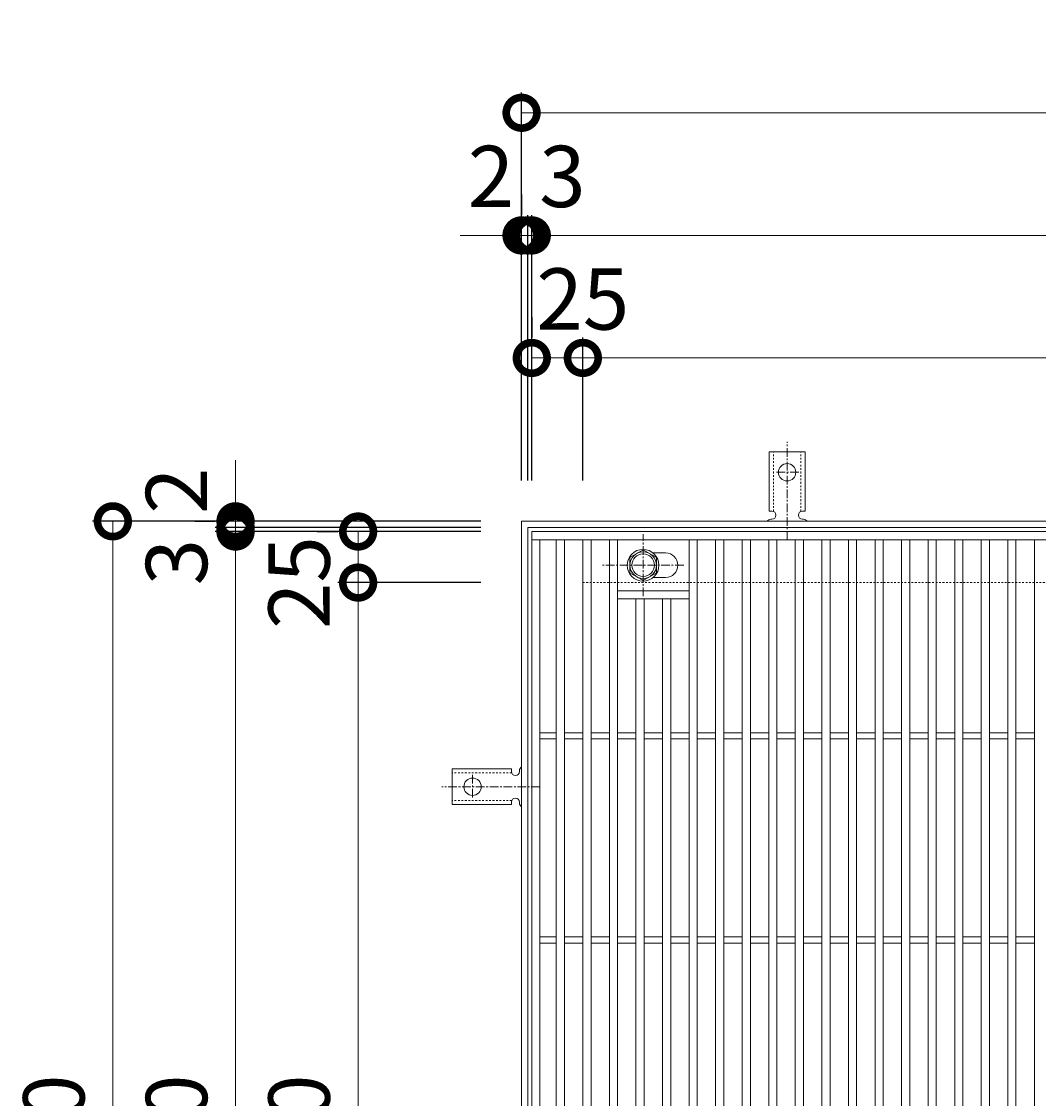
# Model space of a CAD drawing. Units: millimetres. Extents: x -550 to 511, y -295 to 1289.
# Drawn here: x -550 to -52, y 762 to 1289 of the extents above; entities that cross this region are included whole.
import ezdxf

# ---------------------------------------------------------------- set-up
doc = ezdxf.new("R2010")
doc.units = ezdxf.units.MM
doc.linetypes.add('中心線（短）', pattern=[6.773333, 4.233333, -0.846667, 0.846667, -0.846667])
doc.linetypes.add('点線（標準）', pattern=[1.693333, 0.846667, -0.846667])
for name, color, linetype in [('(K)アンカー', 3, 'Continuous'), ('(K)ボルト固定部', 4, 'Continuous'), ('(K)受枠', 2, 'Continuous'), ('(K)寸法', 7, 'Continuous'), ('(K)蓋', 3, 'Continuous')]:
    doc.layers.add(name, color=color, linetype=linetype)
doc.styles.add('(K)MSゴシック', font='MS Gothic.ttf')
doc.dimstyles.new('KAD-1', dxfattribs={"dimtxt": 3, "dimasz": 3, "dimexe": 1, "dimexo": 2, "dimgap": 1, "dimtad": 1, "dimdec": 1, "dimdsep": 46, "dimtxsty": '(K)MSゴシック', "dimblk": 'DOTSMALL', "dimcen": 0, "dimclrd": 7, "dimclre": 256, "dimclrt": 2, "dimadec": 1, "dimazin": 0, "dimtfac": 1, "dimtdec": 1, "dimtmove": 0, "dimatfit": 3, "dimldrblk": 'DOTSMALL', "dimfxl": 1, "dimtfill": 1, "dimlwd": 9, "dimlwe": -1, "dimarcsym": 0})

# ---------------------------------------------------------------- blocks, each defined once
blk = doc.blocks.new('_DotSmall')
at = {"color": 0, "linetype": 'ByBlock', "const_width": 0.5}
blk.add_lwpolyline([(-0.0625, 0, 1), (0.0625, 0, 1)], format="xyb", close=True, dxfattribs=at)
blk = doc.blocks.new('*D26')
at = {"layer": '(K)寸法', "transparency": 16777216}
for p, q in [((-305, 1064.13), (-305, 1254.18)), ((305, 1064.13), (305, 1254.18))]:
    blk.add_line(p, q, dxfattribs=at)
at = {"layer": '(K)寸法', "color": 7, "lineweight": 9, "transparency": 16777216}
blk.add_line((-305, 1244.18), (305, 1244.18), dxfattribs=at)
at = {"layer": 'Defpoints', "color": 0, "transparency": 16777216}
for p in [(305, 1244.18), (-305, 1044.13), (305, 1044.13)]:
    blk.add_point(p, dxfattribs=at)
at = {"layer": '(K)寸法', "color": 7, "lineweight": 9, "transparency": 16777216, "xscale": 30, "yscale": 30, "zscale": 30, "rotation": 180}
blk.add_blockref('_DotSmall', (-305, 1244.18), dxfattribs=at)
at = {"layer": '(K)寸法', "color": 7, "lineweight": 9, "transparency": 16777216, "xscale": 30, "yscale": 30, "zscale": 30}
blk.add_blockref('_DotSmall', (305, 1244.18), dxfattribs=at)
at = {"layer": '(K)寸法', "color": 2, "lineweight": 9, "transparency": 16777216, "insert": (0, 1269.18), "char_height": 30, "attachment_point": 5, "style": '(K)MSゴシック', "bg_fill": 3, "box_fill_scale": 1.1, "bg_fill_color": 256, "bg_fill_true_color": 13158600, "bg_fill_transparency": 0}
blk.add_mtext('610', dxfattribs=at)
blk = doc.blocks.new('*D27')
at = {"layer": '(K)寸法', "transparency": 16777216}
for p, q in [((-305, 1204.13), (-305, 1194.13)), ((-302, 1064.13), (-302, 1194.13))]:
    blk.add_line(p, q, dxfattribs=at)
at = {"layer": '(K)寸法', "color": 7, "lineweight": 9, "transparency": 16777216}
for p, q in [((-305, 1184.13), (-335, 1184.13)), ((-305, 1184.13), (-302, 1184.13)), ((-302, 1184.13), (-272, 1184.13))]:
    blk.add_line(p, q, dxfattribs=at)
at = {"layer": 'Defpoints', "color": 0, "transparency": 16777216}
for p in [(-305, 1184.13), (-302, 1184.13), (-302, 1044.13)]:
    blk.add_point(p, dxfattribs=at)
at = {"layer": '(K)寸法', "color": 7, "lineweight": 9, "transparency": 16777216, "xscale": 30, "yscale": 30, "zscale": 30}
blk.add_blockref('_DotSmall', (-305, 1184.13), dxfattribs=at)
at = {"layer": '(K)寸法', "color": 7, "lineweight": 9, "transparency": 16777216, "xscale": 30, "yscale": 30, "zscale": 30, "rotation": 180}
blk.add_blockref('_DotSmall', (-302, 1184.13), dxfattribs=at)
at = {"layer": '(K)寸法', "color": 2, "lineweight": 9, "transparency": 16777216, "insert": (-285, 1209.13), "char_height": 30, "attachment_point": 5, "style": '(K)MSゴシック', "bg_fill": 3, "box_fill_scale": 1.1, "bg_fill_color": 256, "bg_fill_true_color": 13158600, "bg_fill_transparency": 0}
blk.add_mtext('3', dxfattribs=at)
blk = doc.blocks.new('*D28')
at = {"layer": '(K)寸法', "transparency": 16777216}
for p, q in [((-302, 1064.13), (-302, 1194.13)), ((-300, 1064.13), (-300, 1194.13))]:
    blk.add_line(p, q, dxfattribs=at)
at = {"layer": '(K)寸法', "color": 7, "lineweight": 9, "transparency": 16777216}
for p, q in [((-302, 1184.13), (-332, 1184.13)), ((-302, 1184.13), (-300, 1184.13)), ((-300, 1184.13), (-270, 1184.13))]:
    blk.add_line(p, q, dxfattribs=at)
at = {"layer": 'Defpoints', "color": 0, "transparency": 16777216}
for p in [(-300, 1184.13), (-302, 1044.13), (-300, 1044.13)]:
    blk.add_point(p, dxfattribs=at)
at = {"layer": '(K)寸法', "color": 7, "lineweight": 9, "transparency": 16777216, "xscale": 30, "yscale": 30, "zscale": 30}
blk.add_blockref('_DotSmall', (-302, 1184.13), dxfattribs=at)
at = {"layer": '(K)寸法', "color": 7, "lineweight": 9, "transparency": 16777216, "xscale": 30, "yscale": 30, "zscale": 30, "rotation": 180}
blk.add_blockref('_DotSmall', (-300, 1184.13), dxfattribs=at)
at = {"layer": '(K)寸法', "color": 2, "lineweight": 9, "transparency": 16777216, "insert": (-320, 1209.13), "char_height": 30, "attachment_point": 5, "style": '(K)MSゴシック', "bg_fill": 3, "box_fill_scale": 1.1, "bg_fill_color": 256, "bg_fill_true_color": 13158600, "bg_fill_transparency": 0}
blk.add_mtext('2', dxfattribs=at)
blk = doc.blocks.new('*D29')
at = {"layer": '(K)寸法', "transparency": 16777216}
for p, q in [((-300, 1064.13), (-300, 1194.13)), ((300, 1064.13), (300, 1194.13))]:
    blk.add_line(p, q, dxfattribs=at)
at = {"layer": '(K)寸法', "color": 7, "lineweight": 9, "transparency": 16777216}
blk.add_line((-300, 1184.13), (300, 1184.13), dxfattribs=at)
at = {"layer": 'Defpoints', "color": 0, "transparency": 16777216}
for p in [(300, 1184.13), (-300, 1044.13), (300, 1044.13)]:
    blk.add_point(p, dxfattribs=at)
at = {"layer": '(K)寸法', "color": 7, "lineweight": 9, "transparency": 16777216, "xscale": 30, "yscale": 30, "zscale": 30, "rotation": 180}
blk.add_blockref('_DotSmall', (-300, 1184.13), dxfattribs=at)
at = {"layer": '(K)寸法', "color": 7, "lineweight": 9, "transparency": 16777216, "xscale": 30, "yscale": 30, "zscale": 30}
blk.add_blockref('_DotSmall', (300, 1184.13), dxfattribs=at)
at = {"layer": '(K)寸法', "color": 2, "lineweight": 9, "transparency": 16777216, "insert": (0, 1209.13), "char_height": 30, "attachment_point": 5, "style": '(K)MSゴシック', "bg_fill": 3, "box_fill_scale": 1.1, "bg_fill_color": 256, "bg_fill_true_color": 13158600, "bg_fill_transparency": 0}
blk.add_mtext('600', dxfattribs=at)
blk = doc.blocks.new('*D32')
at = {"layer": '(K)寸法', "transparency": 16777216}
for p, q in [((-300, 1144.13), (-300, 1134.13)), ((-275, 1064.13), (-275, 1134.13))]:
    blk.add_line(p, q, dxfattribs=at)
at = {"layer": '(K)寸法', "color": 7, "lineweight": 9, "transparency": 16777216}
blk.add_line((-300, 1124.13), (-275, 1124.13), dxfattribs=at)
at = {"layer": 'Defpoints', "color": 0, "transparency": 16777216}
for p in [(-300, 1124.13), (-275, 1124.13), (-275, 1044.13)]:
    blk.add_point(p, dxfattribs=at)
at = {"layer": '(K)寸法', "color": 7, "lineweight": 9, "transparency": 16777216, "xscale": 30, "yscale": 30, "zscale": 30, "rotation": 180}
blk.add_blockref('_DotSmall', (-300, 1124.13), dxfattribs=at)
at = {"layer": '(K)寸法', "color": 7, "lineweight": 9, "transparency": 16777216, "xscale": 30, "yscale": 30, "zscale": 30}
blk.add_blockref('_DotSmall', (-275, 1124.13), dxfattribs=at)
at = {"layer": '(K)寸法', "color": 2, "lineweight": 9, "transparency": 16777216, "insert": (-275, 1149.13), "char_height": 30, "attachment_point": 5, "style": '(K)MSゴシック', "bg_fill": 3, "box_fill_scale": 1.1, "bg_fill_color": 256, "bg_fill_true_color": 13158600, "bg_fill_transparency": 0}
blk.add_mtext('25', dxfattribs=at)
blk = doc.blocks.new('*D33')
at = {"layer": '(K)寸法', "transparency": 16777216}
for p, q in [((-275, 1064.13), (-275, 1134.13)), ((275, 1064.13), (275, 1134.13))]:
    blk.add_line(p, q, dxfattribs=at)
at = {"layer": '(K)寸法', "color": 7, "lineweight": 9, "transparency": 16777216}
blk.add_line((-275, 1124.13), (275, 1124.13), dxfattribs=at)
at = {"layer": 'Defpoints', "color": 0, "transparency": 16777216}
for p in [(275, 1124.13), (-275, 1044.13), (275, 1044.13)]:
    blk.add_point(p, dxfattribs=at)
at = {"layer": '(K)寸法', "color": 7, "lineweight": 9, "transparency": 16777216, "xscale": 30, "yscale": 30, "zscale": 30, "rotation": 180}
blk.add_blockref('_DotSmall', (-275, 1124.13), dxfattribs=at)
at = {"layer": '(K)寸法', "color": 7, "lineweight": 9, "transparency": 16777216, "xscale": 30, "yscale": 30, "zscale": 30}
blk.add_blockref('_DotSmall', (275, 1124.13), dxfattribs=at)
at = {"layer": '(K)寸法', "color": 2, "lineweight": 9, "transparency": 16777216, "insert": (0, 1149.13), "char_height": 30, "attachment_point": 5, "style": '(K)MSゴシック', "bg_fill": 3, "box_fill_scale": 1.1, "bg_fill_color": 256, "bg_fill_true_color": 13158600, "bg_fill_transparency": 0}
blk.add_mtext('550', dxfattribs=at)
blk = doc.blocks.new('*D35')
at = {"layer": '(K)寸法', "transparency": 16777216}
for p, q in [((-325, 1044.13), (-515.05, 1044.13)), ((-325, 434.13), (-515.05, 434.13))]:
    blk.add_line(p, q, dxfattribs=at)
at = {"layer": '(K)寸法', "color": 7, "lineweight": 9, "transparency": 16777216}
blk.add_line((-505.05, 434.13), (-505.05, 1044.13), dxfattribs=at)
at = {"layer": 'Defpoints', "color": 0, "transparency": 16777216}
for p in [(-505.05, 1044.13), (-305, 1044.13), (-305, 434.13)]:
    blk.add_point(p, dxfattribs=at)
at = {"layer": '(K)寸法', "color": 7, "lineweight": 9, "transparency": 16777216, "xscale": 30, "yscale": 30, "zscale": 30}
for p, rotation in [((-505.05, 1044.13), 90), ((-505.05, 434.13), 270)]:
    blk.add_blockref('_DotSmall', p, dxfattribs=dict(at, rotation=rotation))
at = {"layer": '(K)寸法', "color": 2, "lineweight": 9, "transparency": 16777216, "insert": (-530.05, 739.13), "char_height": 30, "attachment_point": 5, "rotation": 90, "style": '(K)MSゴシック', "bg_fill": 3, "box_fill_scale": 1.1, "bg_fill_color": 256, "bg_fill_true_color": 13158600, "bg_fill_transparency": 0}
blk.add_mtext('610', dxfattribs=at)
blk = doc.blocks.new('*D38')
at = {"layer": '(K)寸法', "transparency": 16777216}
for p, q in [((-325, 1039.13), (-455, 1039.13)), ((-325, 439.13), (-455, 439.13))]:
    blk.add_line(p, q, dxfattribs=at)
at = {"layer": '(K)寸法', "color": 7, "lineweight": 9, "transparency": 16777216}
blk.add_line((-445, 439.13), (-445, 1039.13), dxfattribs=at)
at = {"layer": 'Defpoints', "color": 0, "transparency": 16777216}
for p in [(-445, 1039.13), (-305, 1039.13), (-305, 439.13)]:
    blk.add_point(p, dxfattribs=at)
at = {"layer": '(K)寸法', "color": 7, "lineweight": 9, "transparency": 16777216, "xscale": 30, "yscale": 30, "zscale": 30}
for p, rotation in [((-445, 1039.13), 90), ((-445, 439.13), 270)]:
    blk.add_blockref('_DotSmall', p, dxfattribs=dict(at, rotation=rotation))
at = {"layer": '(K)寸法', "color": 2, "lineweight": 9, "transparency": 16777216, "insert": (-470, 739.13), "char_height": 30, "attachment_point": 5, "rotation": 90, "style": '(K)MSゴシック', "bg_fill": 3, "box_fill_scale": 1.1, "bg_fill_color": 256, "bg_fill_true_color": 13158600, "bg_fill_transparency": 0}
blk.add_mtext('600', dxfattribs=at)
blk = doc.blocks.new('*D21')
at = {"layer": '(K)寸法', "color": 7, "lineweight": 9, "transparency": 16777216}
for p, q in [((-445, 1041.13), (-445, 1071.13)), ((-445, 1039.13), (-445, 1041.13)), ((-445, 1039.13), (-445, 1009.13))]:
    blk.add_line(p, q, dxfattribs=at)
at = {"layer": '(K)寸法', "transparency": 16777216}
for p, q in [((-325, 1041.13), (-455, 1041.13)), ((-325, 1039.13), (-455, 1039.13))]:
    blk.add_line(p, q, dxfattribs=at)
at = {"layer": 'Defpoints', "color": 0, "transparency": 16777216}
for p in [(-445, 1041.13), (-305, 1041.13), (-305, 1039.13)]:
    blk.add_point(p, dxfattribs=at)
at = {"layer": '(K)寸法', "color": 7, "lineweight": 9, "transparency": 16777216, "xscale": 30, "yscale": 30, "zscale": 30}
for p, rotation in [((-445, 1041.13), 270), ((-445, 1039.13), 90)]:
    blk.add_blockref('_DotSmall', p, dxfattribs=dict(at, rotation=rotation))
at = {"layer": '(K)寸法', "color": 2, "lineweight": 9, "transparency": 16777216, "insert": (-470, 1059.13), "char_height": 30, "attachment_point": 5, "rotation": 90, "style": '(K)MSゴシック', "bg_fill": 3, "box_fill_scale": 1.1, "bg_fill_color": 256, "bg_fill_true_color": 13158600, "bg_fill_transparency": 0}
blk.add_mtext('2', dxfattribs=at)
blk = doc.blocks.new('*D22')
at = {"layer": '(K)寸法', "color": 7, "lineweight": 9, "transparency": 16777216}
for p, q in [((-445, 1044.13), (-445, 1074.13)), ((-445, 1041.13), (-445, 1044.13)), ((-445, 1041.13), (-445, 1011.13))]:
    blk.add_line(p, q, dxfattribs=at)
at = {"layer": '(K)寸法', "transparency": 16777216}
for p, q in [((-465, 1044.13), (-455, 1044.13)), ((-325, 1041.13), (-455, 1041.13))]:
    blk.add_line(p, q, dxfattribs=at)
at = {"layer": 'Defpoints', "color": 0, "transparency": 16777216}
for p in [(-445, 1044.13), (-445, 1044.13), (-305, 1041.13)]:
    blk.add_point(p, dxfattribs=at)
at = {"layer": '(K)寸法', "color": 7, "lineweight": 9, "transparency": 16777216, "xscale": 30, "yscale": 30, "zscale": 30}
for p, rotation in [((-445, 1044.13), 270), ((-445, 1041.13), 90)]:
    blk.add_blockref('_DotSmall', p, dxfattribs=dict(at, rotation=rotation))
at = {"layer": '(K)寸法', "color": 2, "lineweight": 9, "transparency": 16777216, "insert": (-470, 1024.13), "char_height": 30, "attachment_point": 5, "rotation": 90, "style": '(K)MSゴシック', "bg_fill": 3, "box_fill_scale": 1.1, "bg_fill_color": 256, "bg_fill_true_color": 13158600, "bg_fill_transparency": 0}
blk.add_mtext('3', dxfattribs=at)
blk = doc.blocks.new('*D24')
at = {"layer": '(K)寸法', "transparency": 16777216}
for p, q in [((-325, 1014.13), (-395, 1014.13)), ((-325, 464.13), (-395, 464.13))]:
    blk.add_line(p, q, dxfattribs=at)
at = {"layer": '(K)寸法', "color": 7, "lineweight": 9, "transparency": 16777216}
blk.add_line((-385, 464.13), (-385, 1014.13), dxfattribs=at)
at = {"layer": 'Defpoints', "color": 0, "transparency": 16777216}
for p in [(-385, 1014.13), (-305, 1014.13), (-305, 464.13)]:
    blk.add_point(p, dxfattribs=at)
at = {"layer": '(K)寸法', "color": 7, "lineweight": 9, "transparency": 16777216, "xscale": 30, "yscale": 30, "zscale": 30}
for p, rotation in [((-385, 1014.13), 90), ((-385, 464.13), 270)]:
    blk.add_blockref('_DotSmall', p, dxfattribs=dict(at, rotation=rotation))
at = {"layer": '(K)寸法', "color": 2, "lineweight": 9, "transparency": 16777216, "insert": (-410, 739.13), "char_height": 30, "attachment_point": 5, "rotation": 90, "style": '(K)MSゴシック', "bg_fill": 3, "box_fill_scale": 1.1, "bg_fill_color": 256, "bg_fill_true_color": 13158600, "bg_fill_transparency": 0}
blk.add_mtext('550', dxfattribs=at)
blk = doc.blocks.new('*D25')
at = {"layer": '(K)寸法', "transparency": 16777216}
for p, q in [((-405, 1039.13), (-395, 1039.13)), ((-325, 1014.13), (-395, 1014.13))]:
    blk.add_line(p, q, dxfattribs=at)
at = {"layer": '(K)寸法', "color": 7, "lineweight": 9, "transparency": 16777216}
blk.add_line((-385, 1014.13), (-385, 1039.13), dxfattribs=at)
at = {"layer": 'Defpoints', "color": 0, "transparency": 16777216}
for p in [(-385, 1039.13), (-385, 1039.13), (-305, 1014.13)]:
    blk.add_point(p, dxfattribs=at)
at = {"layer": '(K)寸法', "color": 7, "lineweight": 9, "transparency": 16777216, "xscale": 30, "yscale": 30, "zscale": 30}
for p, rotation in [((-385, 1039.13), 90), ((-385, 1014.13), 270)]:
    blk.add_blockref('_DotSmall', p, dxfattribs=dict(at, rotation=rotation))
at = {"layer": '(K)寸法', "color": 2, "lineweight": 9, "transparency": 16777216, "insert": (-410, 1014.13), "char_height": 30, "attachment_point": 5, "rotation": 90, "style": '(K)MSゴシック', "bg_fill": 3, "box_fill_scale": 1.1, "bg_fill_color": 256, "bg_fill_true_color": 13158600, "bg_fill_transparency": 0}
blk.add_mtext('25', dxfattribs=at)

msp = doc.modelspace()

# ---------------------------------------------------------------- linework, layer by layer
at = {"layer": '(K)アンカー', "color": 7, "linetype": '中心線（短）', "lineweight": 9}
for p, q in [((-175, 1035.13), (-175, 1083.13)), ((-169.22, 1068.13), (-180.78, 1068.13)), ((-329, 919.91), (-329, 908.36)), ((-296, 914.13), (-344, 914.13))]:
    msp.add_line(p, q, dxfattribs=at)
at = {"layer": '(K)アンカー', "color": 3, "linetype": 'Continuous', "lineweight": 9}
for p, q in [((-183.75, 1049.13), (-183.75, 1078.13)), ((-183.75, 1078.13), (-166.25, 1078.13)), ((-166.25, 1049.13), (-166.25, 1078.13)), ((-183.75, 1049.13), (-182.5, 1049.13)), ((-182.49, 1045.13), (-183.01, 1045.13)), ((-166.25, 1049.13), (-167.5, 1049.13)), ((-167, 1045.13), (-167.5, 1045.13)), ((-310, 922.88), (-339, 922.88)), ((-339, 905.38), (-339, 922.88)), ((-310, 922.88), (-310, 921.63)), ((-306, 922.13), (-306, 921.63)), ((-310, 905.38), (-339, 905.38)), ((-310, 905.38), (-310, 906.63)), ((-306, 906.64), (-306, 906.12))]:
    msp.add_line(p, q, dxfattribs=at)
at = {"layer": '(K)アンカー', "color": 3, "linetype": '点線（標準）', "lineweight": 9}
for p, q in [((-181.75, 1048.99), (-181.75, 1078.13)), ((-168.25, 1048.99), (-168.25, 1078.13)), ((-309.85, 920.88), (-339, 920.88)), ((-309.85, 907.38), (-339, 907.38))]:
    msp.add_line(p, q, dxfattribs=at)
at = {"layer": '(K)アンカー', "color": 3, "linetype": 'Continuous', "lineweight": 9}
for centre in [(-175, 1068.13), (-329, 914.13)]:
    msp.add_circle(centre, 4.25, dxfattribs=at)
for centre, start, end in [((-183, 1043.13), 90.2416, 150.0007), ((-182.5, 1047.13), 270.1333, 90), ((-167.5, 1047.13), 90, 270), ((-167, 1043.13), 29.9995, 89.724), ((-304, 922.13), 119.9995, 179.724), ((-308, 921.63), 180, 0), ((-308, 906.63), 0.1333, 180), ((-304, 906.13), 180.2416, 240.0007)]:
    msp.add_arc(centre, 2, start, end, dxfattribs=at)
at = {"layer": '(K)ボルト固定部', "color": 4, "linetype": '中心線（短）', "lineweight": 9}
for p, q in [((-245.5, 1007.45), (-245.5, 1037.81)), ((-225.65, 1022.63), (-265.35, 1022.63))]:
    msp.add_line(p, q, dxfattribs=at)
at = {"layer": '(K)ボルト固定部', "color": 4, "linetype": 'Continuous', "lineweight": 9}
for p, q in [((-252, 1026.38), (-245.5, 1030.14)), ((-245.5, 1030.14), (-239, 1026.38)), ((-252, 1018.88), (-252, 1026.38)), ((-239, 1026.38), (-239, 1018.88)), ((-245.5, 1015.12), (-252, 1018.88)), ((-239, 1018.88), (-245.5, 1015.12))]:
    msp.add_line(p, q, dxfattribs=at)
for radius in [7.75, 6.5, 5.5]:
    msp.add_circle((-245.5, 1022.63), radius, dxfattribs=at)
at = {"layer": '(K)受枠', "color": 2, "linetype": 'Continuous', "lineweight": 9}
for p, q in [((-305, 434.13), (-305, 1044.13)), ((-305, 1044.13), (305, 1044.13)), ((-302, 437.13), (-302, 1041.13)), ((-302, 1041.13), (302, 1041.13))]:
    msp.add_line(p, q, dxfattribs=at)
at = {"layer": '(K)受枠', "color": 2, "linetype": '点線（標準）', "lineweight": 9}
for p, q in [((-275, 464.13), (-275, 1014.13)), ((-275, 1014.13), (275, 1014.13))]:
    msp.add_line(p, q, dxfattribs=at)
at = {"layer": '(K)蓋', "color": 3, "linetype": 'Continuous', "lineweight": 9}
for p, q in [((-300, 439.13), (-300, 1039.13)), ((-300, 1039.13), (300, 1039.13)), ((-300, 1035.13), (300, 1035.13)), ((-296, 443.13), (-296, 1035.13)), ((-288, 443.13), (-288, 1035.13)), ((-284, 443.13), (-284, 1035.13)), ((-275, 443.13), (-275, 1035.13)), ((-271, 443.13), (-271, 1035.13)), ((-262, 443.13), (-262, 1035.13)), ((-258, 443.13), (-258, 1035.13)), ((-223, 443.13), (-223, 1035.13)), ((-219, 443.13), (-219, 1035.13)), ((-210, 443.13), (-210, 1035.13)), ((-206, 443.13), (-206, 1035.13)), ((-197, 443.13), (-197, 1035.13)), ((-193, 443.13), (-193, 1035.13)), ((-184, 443.13), (-184, 1035.13)), ((-180, 443.13), (-180, 1035.13)), ((-171, 443.13), (-171, 1035.13)), ((-167, 443.13), (-167, 1035.13)), ((-158, 443.13), (-158, 1035.13)), ((-154, 443.13), (-154, 1035.13)), ((-145, 443.13), (-145, 1035.13)), ((-141, 443.13), (-141, 1035.13)), ((-132, 443.13), (-132, 1035.13)), ((-128, 443.13), (-128, 1035.13)), ((-119, 443.13), (-119, 1035.13)), ((-115, 443.13), (-115, 1035.13)), ((-106, 443.13), (-106, 1035.13)), ((-102, 443.13), (-102, 1035.13)), ((-93, 443.13), (-93, 1035.13)), ((-89, 443.13), (-89, 1035.13)), ((-80, 443.13), (-80, 1035.13)), ((-76, 443.13), (-76, 1035.13)), ((-67, 443.13), (-67, 1035.13)), ((-63, 443.13), (-63, 1035.13)), ((-54, 443.13), (-54, 1035.13)), ((-234.5, 1028.63), (-240.59, 1028.63)), ((-234.5, 1016.63), (-240.6, 1016.63)), ((-223, 1010.13), (-258, 1010.13)), ((-223, 1006.13), (-258, 1006.13)), ((-249, 472.13), (-249, 1006.13)), ((-245, 472.13), (-245, 1006.13)), ((-236, 472.13), (-236, 1006.13)), ((-232, 472.13), (-232, 1006.13)), ((-296, 940.63), (-288, 940.63)), ((-284, 940.63), (-275, 940.63)), ((-271, 940.63), (-262, 940.63)), ((-258, 940.63), (-249, 940.63)), ((-245, 940.63), (-236, 940.63)), ((-232, 940.63), (-223, 940.63)), ((-219, 940.63), (-210, 940.63)), ((-206, 940.63), (-197, 940.63)), ((-193, 940.63), (-184, 940.63)), ((-180, 940.63), (-171, 940.63)), ((-167, 940.63), (-158, 940.63)), ((-154, 940.63), (-145, 940.63)), ((-141, 940.63), (-132, 940.63)), ((-128, 940.63), (-119, 940.63)), ((-115, 940.63), (-106, 940.63)), ((-102, 940.63), (-93, 940.63)), ((-89, 940.63), (-80, 940.63)), ((-76, 940.63), (-67, 940.63)), ((-63, 940.63), (-54, 940.63)), ((-296, 937.63), (-288, 937.63)), ((-284, 937.63), (-275, 937.63)), ((-271, 937.63), (-262, 937.63)), ((-258, 937.63), (-249, 937.63)), ((-245, 937.63), (-236, 937.63)), ((-232, 937.63), (-223, 937.63)), ((-219, 937.63), (-210, 937.63)), ((-206, 937.63), (-197, 937.63)), ((-193, 937.63), (-184, 937.63)), ((-180, 937.63), (-171, 937.63)), ((-167, 937.63), (-158, 937.63)), ((-154, 937.63), (-145, 937.63)), ((-141, 937.63), (-132, 937.63)), ((-128, 937.63), (-119, 937.63)), ((-115, 937.63), (-106, 937.63)), ((-102, 937.63), (-93, 937.63)), ((-89, 937.63), (-80, 937.63)), ((-76, 937.63), (-67, 937.63)), ((-63, 937.63), (-54, 937.63)), ((-296, 840.63), (-288, 840.63)), ((-284, 840.63), (-275, 840.63)), ((-271, 840.63), (-262, 840.63)), ((-258, 840.63), (-249, 840.63)), ((-245, 840.63), (-236, 840.63)), ((-232, 840.63), (-223, 840.63)), ((-219, 840.63), (-210, 840.63)), ((-206, 840.63), (-197, 840.63)), ((-193, 840.63), (-184, 840.63)), ((-180, 840.63), (-171, 840.63)), ((-167, 840.63), (-158, 840.63)), ((-154, 840.63), (-145, 840.63)), ((-141, 840.63), (-132, 840.63)), ((-128, 840.63), (-119, 840.63)), ((-115, 840.63), (-106, 840.63)), ((-102, 840.63), (-93, 840.63)), ((-89, 840.63), (-80, 840.63)), ((-76, 840.63), (-67, 840.63)), ((-63, 840.63), (-54, 840.63)), ((-296, 837.63), (-288, 837.63)), ((-284, 837.63), (-275, 837.63)), ((-271, 837.63), (-262, 837.63)), ((-258, 837.63), (-249, 837.63)), ((-245, 837.63), (-236, 837.63)), ((-232, 837.63), (-223, 837.63)), ((-219, 837.63), (-210, 837.63)), ((-206, 837.63), (-197, 837.63)), ((-193, 837.63), (-184, 837.63)), ((-180, 837.63), (-171, 837.63)), ((-167, 837.63), (-158, 837.63)), ((-154, 837.63), (-145, 837.63)), ((-141, 837.63), (-132, 837.63)), ((-128, 837.63), (-119, 837.63)), ((-115, 837.63), (-106, 837.63)), ((-102, 837.63), (-93, 837.63)), ((-89, 837.63), (-80, 837.63)), ((-76, 837.63), (-67, 837.63)), ((-63, 837.63), (-54, 837.63))]:
    msp.add_line(p, q, dxfattribs=at)
msp.add_arc((-234.5, 1022.63), 6, 270, 90, dxfattribs=at)

# ---------------------------------------------------------------- next in the draw order: dimensions: what is measured, and where the dimension line sits
at = {"layer": '(K)寸法', "lineweight": 9}
dim = msp.add_linear_dim(base=(305, 1244.18), p1=(-305, 1044.13), p2=(305, 1044.13), dimstyle='KAD-1', dxfattribs=at)
dim.commit()
dim.dimension.update_dxf_attribs({"geometry": '*D26', "text_midpoint": (0, 1269.18)})

# ---------------------------------------------------------------- next in the draw order: dimensions: what is measured, and where the dimension line sits
dim = msp.add_linear_dim(base=(-302, 1184.13), p1=(-305, 1184.13), p2=(-302, 1044.13), dimstyle='KAD-1', override={"dimtmove": 1}, dxfattribs=at)
dim.commit()
dim.dimension.update_dxf_attribs({"geometry": '*D27', "text_midpoint": (-285, 1184.13), "dimtype": 160})

# ---------------------------------------------------------------- next in the draw order: dimensions: what is measured, and where the dimension line sits
dim = msp.add_linear_dim(base=(-300, 1184.13), p1=(-302, 1044.13), p2=(-300, 1044.13), dimstyle='KAD-1', override={"dimtmove": 1}, dxfattribs=at)
dim.commit()
dim.dimension.update_dxf_attribs({"geometry": '*D28', "text_midpoint": (-320, 1184.13), "dimtype": 160})

# ---------------------------------------------------------------- next in the draw order: dimensions: what is measured, and where the dimension line sits
dim = msp.add_linear_dim(base=(300, 1184.13), p1=(-300, 1044.13), p2=(300, 1044.13), dimstyle='KAD-1', dxfattribs=at)
dim.commit()
dim.dimension.update_dxf_attribs({"geometry": '*D29', "text_midpoint": (0, 1209.13)})

# ---------------------------------------------------------------- next in the draw order: dimensions: what is measured, and where the dimension line sits
dim = msp.add_linear_dim(base=(-275, 1124.13), p1=(-300, 1124.13), p2=(-275, 1044.13), dimstyle='KAD-1', override={"dimtmove": 1}, dxfattribs=at)
dim.commit()
dim.dimension.update_dxf_attribs({"geometry": '*D32', "text_midpoint": (-275, 1124.13), "dimtype": 160})

# ---------------------------------------------------------------- next in the draw order: dimensions: what is measured, and where the dimension line sits
dim = msp.add_linear_dim(base=(275, 1124.13), p1=(-275, 1044.13), p2=(275, 1044.13), dimstyle='KAD-1', dxfattribs=at)
dim.commit()
dim.dimension.update_dxf_attribs({"geometry": '*D33', "text_midpoint": (0, 1149.13)})
dim = msp.add_linear_dim(base=(-505.05, 1044.13), p1=(-305, 434.13), p2=(-305, 1044.13), angle=90, dimstyle='KAD-1', dxfattribs=at)
dim.commit()
dim.dimension.update_dxf_attribs({"geometry": '*D35', "text_midpoint": (-530.05, 739.13)})

# ---------------------------------------------------------------- next in the draw order: dimensions: what is measured, and where the dimension line sits
dim = msp.add_linear_dim(base=(-445, 1039.13), p1=(-305, 439.13), p2=(-305, 1039.13), angle=90, dimstyle='KAD-1', dxfattribs=at)
dim.commit()
dim.dimension.update_dxf_attribs({"geometry": '*D38', "text_midpoint": (-470, 739.13)})

# ---------------------------------------------------------------- next in the draw order: dimensions: what is measured, and where the dimension line sits
dim = msp.add_linear_dim(base=(-445, 1041.13), p1=(-305, 1039.13), p2=(-305, 1041.13), angle=90, dimstyle='KAD-1', override={"dimtmove": 1}, dxfattribs=at)
dim.commit()
dim.dimension.update_dxf_attribs({"geometry": '*D21', "text_midpoint": (-445, 1059.13), "dimtype": 160})

# ---------------------------------------------------------------- next in the draw order: dimensions: what is measured, and where the dimension line sits
dim = msp.add_linear_dim(base=(-445, 1044.13), p1=(-305, 1041.13), p2=(-445, 1044.13), angle=90, dimstyle='KAD-1', override={"dimtmove": 1}, dxfattribs=at)
dim.commit()
dim.dimension.update_dxf_attribs({"geometry": '*D22', "text_midpoint": (-445, 1024.13), "dimtype": 160})

# ---------------------------------------------------------------- next in the draw order: dimensions: what is measured, and where the dimension line sits
dim = msp.add_linear_dim(base=(-385, 1014.13), p1=(-305, 464.13), p2=(-305, 1014.13), angle=90, dimstyle='KAD-1', dxfattribs=at)
dim.commit()
dim.dimension.update_dxf_attribs({"geometry": '*D24', "text_midpoint": (-410, 739.13)})

# ---------------------------------------------------------------- next in the draw order: dimensions: what is measured, and where the dimension line sits
dim = msp.add_linear_dim(base=(-385, 1039.13), p1=(-305, 1014.13), p2=(-385, 1039.13), angle=90, dimstyle='KAD-1', override={"dimtmove": 1}, dxfattribs=at)
dim.commit()
dim.dimension.update_dxf_attribs({"geometry": '*D25', "text_midpoint": (-385, 1014.13), "dimtype": 160})

doc.saveas('drawing.dxf')
